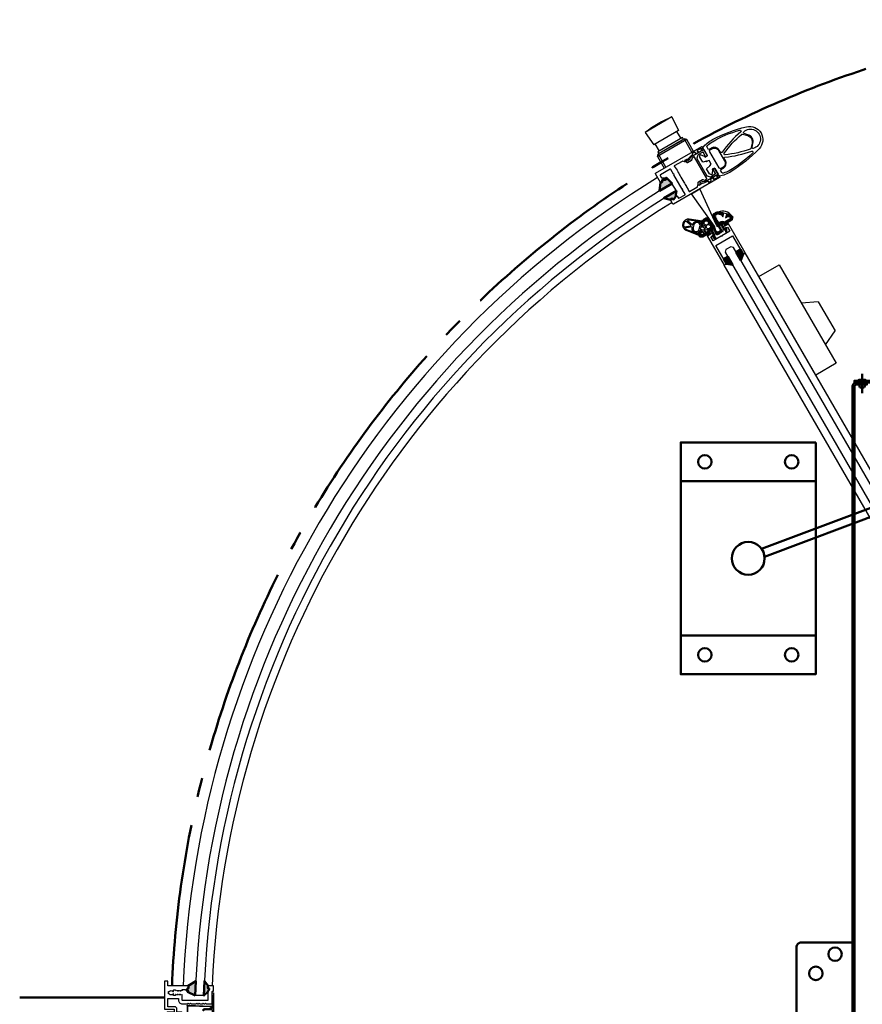
# Model space of a CAD drawing. Units: millimetres. Extents: x -13321 to 26827, y -9470 to 19377.
# Drawn here: x 4922 to 5795, y 4977 to 5997 of the extents above; entities that cross this region are included whole.
import ezdxf

# ---------------------------------------------------------------- set-up
doc = ezdxf.new("R2010")
doc.units = ezdxf.units.MM
doc.header["$LTSCALE"] = 20
doc.linetypes.add('AM_DIN_F_W050', pattern=[6.25, 4.75, -1.5])
doc.linetypes.add('AM_DIN_G_W050', pattern=[13.75, 9.75, -1.5, 1, -1.5])
for name, color, linetype, lineweight in [('1', 4, 'Continuous', 25), ('2', 7, 'Continuous', 50), ('3', 6, 'AM_DIN_F_W050', 25), ('7', 7, 'AM_DIN_G_W050', 50)]:
    doc.layers.add(name, color=color, linetype=linetype, lineweight=lineweight)

# ---------------------------------------------------------------- blocks, each defined once
blk = doc.blocks.new('SPANNVERBINDER')
at = {"layer": '1'}
blk.add_lwpolyline([(-11.1, -0.4), (-12, -4.5, 0.904069), (-8, -4.9, -0.356394), (-7.6, -4.5), (-6.4, -4.5, -0.388879), (-5.4, -5.4), (-5.1, -8.5, 0.388879), (-4.6, -9), (4.6, -9, 0.388879), (5.1, -8.5), (5.4, -5.4, -0.388879), (6.4, -4.5), (7.6, -4.5, -0.356394), (8, -4.9, 0.904069), (12, -4.5), (11.1, -0.4, 0.351524), (10.6, 0), (-10.6, 0, 0.351524)], format="xyb", close=True, dxfattribs=at)
at = {"layer": '3'}
for p, q in [((-5.5, 0), (-5.5, -1)), ((5.6, 0), (5.6, -1)), ((5.6, -1), (-5.5, -1)), ((-3, -3.6), (-3.3, -3.1)), ((-3, -3.1), (-3.3, -3.1)), ((-3, -4.1), (-3.3, -3.6)), ((-3, -3.6), (-3.3, -3.6)), ((-3, -4.6), (-3.3, -4.1)), ((-3, -4.1), (-3.3, -4.1)), ((-3, -5.1), (-3.3, -4.6)), ((-3, -4.6), (-3.3, -4.6)), ((-3, -5.6), (-3.3, -5.1)), ((-3, -5.1), (-3.3, -5.1)), ((-3, -6.1), (-3.3, -5.6)), ((-3, -5.6), (-3.3, -5.6)), ((-3, -6.1), (-3.3, -6.1)), ((-3, -6.6), (-3.3, -6.1)), ((-3, -3.1), (-3, -1)), ((3, -3.1), (-3, -3.1)), ((3, -3.6), (-3, -3.6)), ((3, -4.1), (-3, -4.1)), ((3, -4.6), (-3, -4.6)), ((3, -5.1), (-3, -5.1)), ((3, -5.6), (-3, -5.6)), ((3, -6.1), (-3, -6.1)), ((3, -6.6), (-3, -6.6)), ((-3, -7.6), (-3, -6.6)), ((3, -7.6), (-3, -7.6)), ((-3, -7.6), (-3, -9)), ((3, -3.1), (3, -1)), ((3, -3.1), (3.3, -3.1)), ((3, -3.6), (3.3, -3.1)), ((3, -3.6), (3.3, -3.6)), ((3, -4.1), (3.3, -3.6)), ((3, -4.6), (3.3, -4.1)), ((3, -4.1), (3.3, -4.1)), ((3, -4.6), (3.3, -4.6)), ((3, -5.1), (3.3, -4.6)), ((3, -5.1), (3.3, -5.1)), ((3, -5.6), (3.3, -5.1)), ((3, -5.6), (3.3, -5.6)), ((3, -6.1), (3.3, -5.6)), ((3, -6.6), (3.3, -6.1)), ((3, -6.1), (3.3, -6.1)), ((3, -7.6), (3, -6.6)), ((3, -7.6), (3, -9))]:
    blk.add_line(p, q, dxfattribs=at)
at = {"layer": '7'}
blk.add_line((0, 3.9), (0, -10.5), dxfattribs=at)
blk = doc.blocks.new('2002072001A')
at = {"layer": '1'}
for p, q in [((-21.5, 0), (-10, 0)), ((-10, 2.5), (-10, -0.8)), ((-9, 3.5), (9, 3.5)), ((10, 2.5), (10, -0.8)), ((-22, -0.5), (-21.1, -25.1)), ((21.2, -0.8), (-21.2, -0.8)), ((-20.3, -25), (-21.2, -0.8)), ((10, 0), (21.5, 0)), ((20.3, -25), (21.2, -0.8)), ((22, -0.5), (21.1, -25.1)), ((-20, -25.2), (-17.8, -22.9)), ((-19.4, -25.7), (-17.3, -23.4)), ((-17.8, -22.9), (-17.3, -23.4)), ((17.8, -22.9), (17.3, -23.4)), ((19.4, -25.7), (17.3, -23.4)), ((20, -25.2), (17.8, -22.9))]:
    blk.add_line(p, q, dxfattribs=at)
for centre, radius, start, end in [((-21.5, -0.5), 0.5, 90, 182), ((-9, 2.5), 1, 90, 180), ((9, 2.5), 1, 0, 90), ((21.5, -0.5), 0.5, 358, 90), ((-20.1, -25), 1, 182, 317), ((-20.1, -25), 0.2, 182, 317), ((20.1, -25), 1, 223, 358), ((20.1, -25), 0.2, 223, 358)]:
    blk.add_arc(centre, radius, start, end, dxfattribs=at)
at = {"layer": '3'}
blk.add_line((-10, 0), (10, 0), dxfattribs=at)
blk = doc.blocks.new('P-03 Mittelpfosten')
at = {"layer": '2'}
h = blk.add_hatch(color=256, dxfattribs=at)
edge = h.paths.add_edge_path()
edge.add_arc((4.7, 41.7), 0.3, 0, 90, ccw=False)
edge.add_line((5, 41.7), (5, 39.8))
edge.add_arc((4.7, 39.8), 0.3, -90, 0, ccw=False)
edge.add_line((4.7, 39.5), (3.8, 39.5))
edge.add_arc((3.8, 39.2), 0.3, 90, 180)
edge.add_line((3.5, 39.2), (3.5, 38.6))
edge.add_arc((3.8, 38.6), 0.3, 180, 210.9638)
edge.add_line((3.5, 38.4), (5, 36.1))
edge.add_arc((4.7, 35.9), 0.3, 0, 30.9638, ccw=False)
edge.add_line((5, 35.9), (9, 32))
edge.add_line((9, 32), (8.5, 47.1))
edge.add_line((8.5, 47.1), (4.7, 42))
h = blk.add_hatch(color=256, dxfattribs=at)
edge = h.paths.add_edge_path()
edge.add_line((18, 32), (25.3, 35.6))
edge.add_arc((25.3, 35.9), 0.3, 149.0362, 270, ccw=False)
edge.add_line((25, 36.1), (26.5, 38.4))
edge.add_arc((26.2, 38.6), 0.3, 329.0362, 360)
edge.add_line((26.5, 38.6), (26.5, 39.2))
edge.add_arc((26.2, 39.2), 0.3, 0, 90)
edge.add_line((26.2, 39.5), (25.3, 39.5))
edge.add_arc((25.3, 39.8), 0.3, 180, 270, ccw=False)
edge.add_line((25, 39.8), (25, 41.7))
edge.add_arc((25.3, 41.7), 0.3, 90, 180, ccw=False)
edge.add_line((25.3, 42), (17.5, 47.1))
edge.add_line((17.5, 47.1), (18, 32))
h = blk.add_hatch(color=256, dxfattribs=at)
edge = h.paths.add_edge_path()
edge.add_arc((4.7, -41.7), 0.3, 270, 360)
edge.add_line((5, -41.7), (5, -39.8))
edge.add_arc((4.7, -39.8), 0.3, 360, 450)
edge.add_line((4.7, -39.5), (3.8, -39.5))
edge.add_arc((3.8, -39.2), 0.3, 180, 270, ccw=False)
edge.add_line((3.5, -39.2), (3.5, -38.6))
edge.add_arc((3.8, -38.6), 0.3, 149.0362, 180, ccw=False)
edge.add_line((3.5, -38.4), (5, -36.1))
edge.add_arc((4.7, -35.9), 0.3, 329.0362, 360)
edge.add_line((5, -35.9), (9, -32))
edge.add_line((9, -32), (8.5, -47.1))
edge.add_line((8.5, -47.1), (4.7, -42))
h = blk.add_hatch(color=256, dxfattribs=at)
edge = h.paths.add_edge_path()
edge.add_line((18, -32), (25.3, -35.6))
edge.add_arc((25.3, -35.9), 0.3, 90, 210.9638)
edge.add_line((25, -36.1), (26.5, -38.4))
edge.add_arc((26.2, -38.6), 0.3, 0, 30.9638, ccw=False)
edge.add_line((26.5, -38.6), (26.5, -39.2))
edge.add_arc((26.2, -39.2), 0.3, 270, 360, ccw=False)
edge.add_line((26.2, -39.5), (25.3, -39.5))
edge.add_arc((25.3, -39.8), 0.3, 90, 180)
edge.add_line((25, -39.8), (25, -41.7))
edge.add_arc((25.3, -41.7), 0.3, 180, 270)
edge.add_line((25.3, -42), (17.5, -47.1))
edge.add_line((17.5, -47.1), (18, -32))
at = {"layer": '1'}
for points in [[(5, 41.7), (5, 39.8, -0.414214), (4.7, 39.5), (3.8, 39.5, 0.414214), (3.5, 39.2), (3.5, 38.6, 0.135933), (3.5, 38.4), (5, 36.1, -0.135933), (5, 35.9), (5, 35.9), (5, 27.3, 0.414214), (5.3, 27), (31.2, 27, 0.414214), (31.5, 27.3), (31.5, 32.5), (31.8, 33), (32, 33), (32.3, 32.5), (32.6, 33), (32.8, 33), (33.1, 32.5), (33.4, 33), (33.6, 33), (33.9, 32.5), (34.2, 33), (34.4, 33), (34.7, 32.5), (35, 33), (35.2, 33), (35.5, 32.5), (35.8, 33), (36, 33), (36.3, 32.5), (36.6, 33), (36.8, 33), (37.1, 32.5), (37.4, 33), (37.6, 33), (37.9, 32.5), (38.2, 33), (38.4, 33), (38.5, 32.9), (38.5, 32.3, 0.414214), (38.8, 32), (40.2, 32, 0.414214), (40.5, 32.3), (40.5, 33.8), (41, 33.8, 0.57735), (45, 33.8), (45.7, 33.8), (45.7, 36.2), (45, 36.2, 0.57735), (41, 36.2), (40.5, 36.2), (40.5, 37.7, 0.414214), (40.2, 38), (38.8, 38, 0.414214), (38.5, 37.7), (38.5, 37.2), (38.3, 37.5), (38, 37), (37.8, 37), (37.5, 37.5), (37.2, 37), (37, 37), (36.7, 37.5), (36.4, 37), (36.2, 37), (35.9, 37.5), (35.6, 37), (35.4, 37), (35.1, 37.5), (34.8, 37), (34.6, 37), (34.3, 37.5), (34, 37), (33.8, 37), (33.5, 37.5), (33.2, 37), (33, 37), (32.7, 37.5), (32.4, 37), (32.2, 37), (31.9, 37.5), (31.6, 37), (31.5, 37), (31.5, 38.2, 0.414214), (31.2, 38.5), (28.4, 38.5, 0.263447), (28.2, 38.4), (26.6, 35.8, -0.263447), (26.3, 35.6), (25.3, 35.6, -0.582971), (25, 36.1), (26.5, 38.4, 0.135933), (26.5, 38.6), (26.5, 39.2, 0.414214), (26.2, 39.5), (25.3, 39.5, -0.414214), (25, 39.8), (25, 41.7, -0.414214), (25.3, 42), (46.2, 42, 0.414214), (46.5, 42.3), (46.5, 46.7, -0.414214), (46.8, 47), (49.7, 47, -0.414214), (50, 46.7), (50, 18.3, -0.414214), (49.7, 18), (40.3, 18, 0.414214), (40, 17.7), (40, 15.3, 0.414214), (40.3, 15), (46.5, 15, -0.414214), (47.5, 14), (47.5, 11.9, -0.479811), (47.1, 11.6), (42.9, 12.5, 0.479811), (42.5, 12.2), (42.5, 12.2, -0.313599), (42.3, 11.9, 0.695608), (42.3, 8.1, -0.313599), (42.5, 7.8), (42.5, 7.3, -0.414214), (42.2, 7), (40.1, 7, -0.198912), (39.9, 7.1), (38, 9), (36, 9), (34.1, 7.1, -0.198912), (33.9, 7), (31.8, 7, -0.414214), (31.5, 7.3), (31.5, 7.8, -0.313599), (31.7, 8.1, 0.695608), (31.7, 11.9, -0.313599), (31.5, 12.2), (31.5, 14.5), (32, 14.5), (32, 15), (36.7, 15, 0.414214), (37, 15.3), (37, 18, -0.414214), (39.5, 20.5), (46.2, 20.5, 0.414214), (46.5, 20.8), (46.5, 28.7, 0.414214), (46.2, 29), (35.8, 29, 0.414214), (35.5, 28.7), (35.5, 27.5, -0.414214), (31.5, 23.5), (26.6, 23.5, -0.131652), (26.5, 23.5), (25.5, 24.1), (24.5, 23.5, -0.131652), (24.4, 23.5), (24.1, 23.5, -0.131652), (24, 23.5), (23, 24.1), (22, 23.5, -0.131652), (21.9, 23.5), (17.6, 23.5), (17.6, 23.5, -0.131652), (17.5, 23.5), (16.5, 24.1), (15.5, 23.5, -0.131652), (15.4, 23.5), (15.1, 23.5), (15.1, 23.5, -0.131652), (15, 23.5), (14, 24.1), (13, 23.5, -0.131652), (12.9, 23.5), (11.1, 23.5), (11.1, 23.5, -0.131652), (11, 23.5), (10, 24.1), (9, 23.5, -0.131652), (8.9, 23.5), (8.6, 23.5), (8.6, 23.5, -0.131652), (8.5, 23.5), (7.5, 24.1), (6.5, 23.5, -0.131652), (6.4, 23.5), (0.8, 23.5, -0.414214), (0.5, 23.8), (0.5, 36.2, 0.414214), (0.2, 36.5), (-0.7, 36.5, -0.414214), (-1, 36.8), (-1, 41.7, -0.414214), (-0.7, 42), (4.7, 42, -0.414214), (5, 41.7)], [(0.2, -17), (0.2, 17, -0.414214), (0.5, 17.3), (8.4, 17.3, -0.198912), (8.6, 17.2), (9.4, 16.4, 0.414232), (9.9, 16.4), (10.3, 16.8, 0.414214), (10.3, 17.2), (9.2, 18.3, 0.414214), (8.8, 18.3), (8.8, 18.2), (8.5, 18.5), (8.2, 18.2), (8, 18.5), (7.8, 18.2), (7.5, 18.5), (7.2, 18.2), (7, 18.5), (6.8, 18.2), (6.5, 18.5), (6.2, 18.2), (6, 18.5), (5.8, 18.2), (5.5, 18.5), (5.2, 18.2), (5, 18.5), (4.8, 18.2), (4.5, 18.5), (4.2, 18.2), (4, 18.5), (3.8, 18.2), (3.5, 18.5), (3.2, 18.2), (3, 18.5), (2.8, 18.2), (2.5, 18.5), (2.2, 18.2), (2, 18.5), (1.8, 18.2), (1.5, 18.5), (0.5, 18.5, -0.414214), (0.2, 18.8), (0.2, 32.7, -0.414214), (0.5, 33), (0.5, 33), (0.5, 35), (-0.5, 35, 0.414214), (-1, 34.5), (-1, -34.5), (-1, -34.5, 0.414214), (-0.5, -35), (0.5, -35), (0.5, -33), (0.5, -33, -0.414214), (0.2, -32.7), (0.2, -18.8, -0.414214), (0.5, -18.5), (1.5, -18.5), (1.8, -18.2), (2, -18.5), (2.2, -18.2), (2.5, -18.5), (2.8, -18.2), (3, -18.5), (3.2, -18.2), (3.5, -18.5), (3.8, -18.2), (4, -18.5), (4.2, -18.2), (4.5, -18.5), (4.8, -18.2), (5, -18.5), (5.2, -18.2), (5.5, -18.5), (5.8, -18.2), (6, -18.5), (6.2, -18.2), (6.5, -18.5), (6.8, -18.2), (7, -18.5), (7.2, -18.2), (7.5, -18.5), (7.8, -18.2), (8, -18.5), (8.2, -18.2), (8.5, -18.5), (8.8, -18.2), (8.8, -18.3, 0.414214), (9.2, -18.3), (10.3, -17.2, 0.414214), (10.3, -16.8), (9.9, -16.4, 0.414232), (9.4, -16.4), (8.6, -17.2, -0.198912), (8.4, -17.3), (0.5, -17.3, -0.414214), (0.2, -17)], [(5, -41.7), (5, -39.8, 0.414214), (4.7, -39.5), (3.8, -39.5, -0.414214), (3.5, -39.2), (3.5, -38.6, -0.135933), (3.5, -38.4), (5, -36.1, 0.135933), (5, -35.9), (5, -35.9), (5, -27.3, -0.414214), (5.3, -27), (31.2, -27, -0.414214), (31.5, -27.3), (31.5, -32.5), (31.8, -33), (32, -33), (32.3, -32.5), (32.6, -33), (32.8, -33), (33.1, -32.5), (33.4, -33), (33.6, -33), (33.9, -32.5), (34.2, -33), (34.4, -33), (34.7, -32.5), (35, -33), (35.2, -33), (35.5, -32.5), (35.8, -33), (36, -33), (36.3, -32.5), (36.6, -33), (36.8, -33), (37.1, -32.5), (37.4, -33), (37.6, -33), (37.9, -32.5), (38.2, -33), (38.4, -33), (38.5, -32.9), (38.5, -32.3, -0.414214), (38.8, -32), (40.2, -32, -0.414214), (40.5, -32.3), (40.5, -33.8), (41, -33.8, -0.57735), (45, -33.8), (45.7, -33.8), (45.7, -36.2), (45, -36.2, -0.57735), (41, -36.2), (40.5, -36.2), (40.5, -37.7, -0.414214), (40.2, -38), (38.8, -38, -0.414214), (38.5, -37.7), (38.5, -37.2), (38.3, -37.5), (38, -37), (37.8, -37), (37.5, -37.5), (37.2, -37), (37, -37), (36.7, -37.5), (36.4, -37), (36.2, -37), (35.9, -37.5), (35.6, -37), (35.4, -37), (35.1, -37.5), (34.8, -37), (34.6, -37), (34.3, -37.5), (34, -37), (33.8, -37), (33.5, -37.5), (33.2, -37), (33, -37), (32.7, -37.5), (32.4, -37), (32.2, -37), (31.9, -37.5), (31.6, -37), (31.5, -37), (31.5, -38.2, -0.414214), (31.2, -38.5), (28.4, -38.5, -0.263447), (28.2, -38.4), (26.6, -35.8, 0.263447), (26.3, -35.6), (25.3, -35.6, 0.582971), (25, -36.1), (26.5, -38.4, -0.135933), (26.5, -38.6), (26.5, -39.2, -0.414214), (26.2, -39.5), (25.3, -39.5, 0.414214), (25, -39.8), (25, -41.7, 0.414214), (25.3, -42), (46.2, -42, -0.414214), (46.5, -42.3), (46.5, -46.7, 0.414214), (46.8, -47), (49.7, -47, 0.414214), (50, -46.7), (50, -18.3, 0.414214), (49.7, -18), (40.3, -18, -0.414214), (40, -17.7), (40, -15.3, -0.414214), (40.3, -15), (46.5, -15, 0.414214), (47.5, -14), (47.5, -11.9, 0.479811), (47.1, -11.6), (42.9, -12.5, -0.479811), (42.5, -12.2), (42.5, -12.2, 0.313599), (42.3, -11.9, -0.695608), (42.3, -8.1, 0.313599), (42.5, -7.8), (42.5, -7.3, 0.414214), (42.2, -7), (40.1, -7, 0.198912), (39.9, -7.1), (38, -9), (36, -9), (34.1, -7.1, 0.198912), (33.9, -7), (31.8, -7, 0.414214), (31.5, -7.3), (31.5, -7.8, 0.313599), (31.7, -8.1, -0.695608), (31.7, -11.9, 0.313599), (31.5, -12.2), (31.5, -14.5), (32, -14.5), (32, -15), (36.7, -15, -0.414214), (37, -15.3), (37, -18, 0.414214), (39.5, -20.5), (46.2, -20.5, -0.414214), (46.5, -20.8), (46.5, -28.7, -0.414214), (46.2, -29), (35.8, -29, -0.414214), (35.5, -28.7), (35.5, -27.5, 0.414214), (31.5, -23.5), (26.6, -23.5, 0.131652), (26.5, -23.5), (25.5, -24.1), (24.5, -23.5, 0.131652), (24.4, -23.5), (24.1, -23.5, 0.131652), (24, -23.5), (23, -24.1), (22, -23.5, 0.131652), (21.9, -23.5), (17.6, -23.5), (17.6, -23.5, 0.131652), (17.5, -23.5), (16.5, -24.1), (15.5, -23.5, 0.131652), (15.4, -23.5), (15.1, -23.5), (15.1, -23.5, 0.131652), (15, -23.5), (14, -24.1), (13, -23.5, 0.131652), (12.9, -23.5), (11.1, -23.5), (11.1, -23.5, 0.131652), (11, -23.5), (10, -24.1), (9, -23.5, 0.131652), (8.9, -23.5), (8.6, -23.5), (8.6, -23.5, 0.131652), (8.5, -23.5), (7.5, -24.1), (6.5, -23.5, 0.131652), (6.4, -23.5), (0.8, -23.5, 0.414214), (0.5, -23.8), (0.5, -36.2, -0.414214), (0.2, -36.5), (-0.7, -36.5, 0.414214), (-1, -36.8), (-1, -41.7, 0.414214), (-0.7, -42), (4.7, -42, 0.414214), (5, -41.7)]]:
    blk.add_lwpolyline(points, format="xyb", close=True, dxfattribs=at)
at = {"layer": '2'}
for points in [[(4.7, 42, -0.414214), (5, 41.7), (5, 39.8, -0.414214), (4.7, 39.5), (3.8, 39.5, 0.414214), (3.5, 39.2), (3.5, 38.6, 0.135933), (3.5, 38.4), (5, 36.1, -0.135933), (5, 35.9), (9, 32), (8.5, 47.1)], [(18, 32), (25.3, 35.6, -0.582971), (25, 36.1), (26.5, 38.4, 0.135933), (26.5, 38.6), (26.5, 39.2, 0.414214), (26.2, 39.5), (25.3, 39.5, -0.414214), (25, 39.8), (25, 41.7, -0.414214), (25.3, 42), (17.5, 47.1)], [(4.7, -42, 0.414214), (5, -41.7), (5, -39.8, 0.414214), (4.7, -39.5), (3.8, -39.5, -0.414214), (3.5, -39.2), (3.5, -38.6, -0.135933), (3.5, -38.4), (5, -36.1, 0.135933), (5, -35.9), (9, -32), (8.5, -47.1)], [(18, -32), (25.3, -35.6, 0.582971), (25, -36.1), (26.5, -38.4, -0.135933), (26.5, -38.6), (26.5, -39.2, -0.414214), (26.2, -39.5), (25.3, -39.5, 0.414214), (25, -39.8), (25, -41.7, 0.414214), (25.3, -42), (17.5, -47.1)]]:
    blk.add_lwpolyline(points, format="xyb", close=True, dxfattribs=at)
at = {"layer": '1', "rotation": 270}
blk.add_blockref('2002072001A', (26.5, 0), dxfattribs=at)
at = {"layer": '2', "rotation": 90}
blk.add_blockref('SPANNVERBINDER', (26.5, 0), dxfattribs=at)
at = {"layer": '2', "xscale": -1, "rotation": 270}
blk.add_blockref('SPANNVERBINDER', (47.5, 0), dxfattribs=at)
blk = doc.blocks.new('P-03 Eckpfosten 60')
at = {"layer": '2'}
h = blk.add_hatch(color=256, dxfattribs=at)
edge = h.paths.add_edge_path()
edge.add_line((4.2, -23.5), (4.2, -24.2))
edge.add_arc((4.5, -24.2), 0.3, 180, 270)
edge.add_line((4.5, -24.5), (5.4, -24.5))
edge.add_arc((5.4, -24.8), 0.3, 0, 90, ccw=False)
edge.add_line((5.7, -24.8), (5.7, -26.7))
edge.add_arc((5.4, -26.7), 0.3, 270, 360, ccw=False)
edge.add_line((5.4, -27), (10.3, -32.2))
edge.add_line((10.3, -32.2), (10.3, -17))
edge.add_line((10.3, -17), (5.7, -21))
edge.add_line((5.7, -21), (4.2, -23.5))
h = blk.add_hatch(color=256, dxfattribs=at)
edge = h.paths.add_edge_path()
edge.add_arc((26.3, -26.7), 0.3, 180, 270, ccw=False)
edge.add_line((26, -26.7), (26, -24.8))
edge.add_arc((26.3, -24.8), 0.3, 90, 180, ccw=False)
edge.add_line((26.3, -24.5), (27.2, -24.5))
edge.add_arc((27.2, -24.2), 0.3, 270, 360)
edge.add_line((27.5, -24.2), (27.5, -23.5))
edge.add_line((27.5, -23.5), (26, -21))
edge.add_line((26, -21), (26, -19.3))
edge.add_arc((26.3, -19.3), 0.3, 90, 180, ccw=False)
edge.add_line((26.3, -19), (19.3, -17))
edge.add_line((19.3, -17), (19.3, -32.2))
edge.add_line((19.3, -32.2), (26.3, -27))
at = {"layer": '1'}
for points in [[(1.6, 29), (11, 29), (11.2, 29), (11.2, 26.3), (11.2, 26.3), (11.2, 26.3), (10.3, 26.2, 0.130021), (9.9, 26), (6.4, 23.2, 0.087465), (8.6, 21.5), (14.5, 21.5), (15.7, 25.9), (16.2, 28), (20.8, 28), (21.3, 25.8), (20.9, 25.5, 0.708764), (21, 25.2), (21.5, 25.2), (21.5, 25.2), (21.5, 25.2), (22.5, 21.5), (28.4, 21.5, 0.087465), (30.6, 23.2), (27.1, 26, 0.130021), (26.7, 26.2), (25.8, 26.3), (25.8, 26.3), (25.8, 26.3), (25.8, 29), (26, 29), (35.4, 29), (35.4, 29, 0.115015), (37.6, 42, 0.061921), (31.7, 79, 0.752379), (5.3, 79, 0.061921), (-0.6, 42, 0.115015)], [(10.3, 73.4), (13.3, 76.3, -0.406261), (23.7, 76.3), (26.7, 73.4, 0.578566), (28.4, 73.9, 1.280196), (8.6, 73.9, 0.578566)], [(1.9, 34.4, 0.361291), (3.3, 33.2), (5.5, 33.2, 0.413937), (6.5, 34.2), (6.5, 37, -0.401397), (12.2, 42.6), (14.6, 42.6, 0.545396), (15.5, 44, -0.061686), (7, 71.2, 0.797568), (5, 71.3, 0.071843), (1.2, 40.8, 0.039797)], [(19.4, 45.3, 0.058781), (27.4, 70.7, 0.252042), (27.1, 71.6), (23, 75.6, 0.406261), (14, 75.6), (9.9, 71.6, 0.252042), (9.6, 70.7, 0.058781), (17.6, 45.3, 0.646171)], [(30, 71.2, -0.061686), (21.5, 44, 0.545396), (22.4, 42.6), (24.8, 42.6, -0.401397), (30.6, 37), (30.6, 34.2, 0.413937), (31.5, 33.2), (33.7, 33.2, 0.361291), (35.1, 34.4, 0.039797), (35.8, 40.8, 0.071843), (32, 71.3, 0.797568)], [(29.8, 34.7), (29.8, 36.8, 0.414214), (24.8, 41.8), (12.3, 41.8, 0.414214), (7.3, 36.8), (7.3, 34.7, 0.414214), (8.8, 33.2), (28.3, 33.2, 0.414214)], [(9, -5.7), (8.5, -6.2), (8, -5.7, 0.023408), (3.3, -5.9, -0.444883), (3, -5.6), (3, 3.3, -0.198912), (3.3, 4), (4.6, 5.2, 0.414214), (4.6, 5.9), (3.8, 6.6, -0.407089), (3.8, 7.3, 0.4), (3.8, 8.2, -0.439597), (3.9, 8.9, 0.297723), (4, 9.2), (3, 12.9), (3, 15.9, 0.414214), (2.7, 16.2), (1.7, 16.2, -0.414214), (1.4, 16.5), (1.4, 19.4, -0.414214), (1.7, 19.7), (3.2, 19.7, 0.414214), (3.5, 20), (3.5, 22.3), (3.1, 23, 0.767327), (2.5, 22.9), (2.5, 22.6, -0.414214), (2.2, 22.3), (1.6, 22.3, -0.414214), (1.3, 22.6), (1.3, 27.2, -0.414214), (1.6, 27.5), (2.2, 27.5, -0.414214), (2.5, 27.2), (2.5, 26.9, 0.767327), (3.1, 26.7), (3.5, 27.5), (3.5, 28.7, 0.414214), (3.2, 29), (0.3, 29, 0.414214), (0, 28.7), (0, -26.7, 0.414214), (0.3, -27), (5.4, -27, 0.414214), (5.7, -26.7), (5.7, -24.8, 0.414214), (5.4, -24.5), (4.5, -24.5, -0.414214), (4.2, -24.2), (4.2, -23.5), (5.7, -21), (5.7, -19.3, 0.414214), (5.4, -19), (2.8, -19, -0.414214), (2.5, -18.7), (2.5, -11.3, -0.414214), (2.8, -11), (8, -11), (8.5, -10.5), (9, -11), (26, -11), (26.5, -10.5), (27, -11), (32.7, -11, -0.414214), (33, -11.3), (33, -23.2, -0.414214), (32.7, -23.5), (29.8, -23.5), (28, -20.4), (28, -19.3, 0.414214), (27.7, -19), (26.3, -19, 0.414214), (26, -19.3), (26, -21), (27.5, -23.5), (27.5, -24.2, -0.414214), (27.2, -24.5), (26.3, -24.5, 0.414214), (26, -24.8), (26, -26.7, 0.414214), (26.3, -27), (36.7, -27, 0.414214), (37, -26.7), (37, 28.7, 0.414214), (36.7, 29), (33.8, 29, 0.414214), (33.5, 28.7), (33.5, 27.5), (33.9, 26.7, 0.767327), (34.5, 26.9), (34.5, 27.2, -0.414214), (34.8, 27.5), (35.4, 27.5, -0.414214), (35.7, 27.2), (35.7, 22.6, -0.414214), (35.4, 22.3), (34.8, 22.3, -0.414214), (34.5, 22.6), (34.5, 22.9, 0.767327), (33.9, 23), (33.5, 22.3), (33.5, 20, 0.414214), (33.8, 19.7), (35.3, 19.7, -0.414214), (35.6, 19.4), (35.6, 16.5, -0.414214), (35.3, 16.2), (34.3, 16.2, 0.414214), (34, 15.9), (34, 12.9), (33, 9.2, 0.297723), (33.1, 8.9, -0.439597), (33.2, 8.2, 0.4), (33.2, 7.3, -0.407089), (33.2, 6.6), (32.4, 5.9, 0.414214), (32.4, 5.2), (33.7, 4, -0.198912), (34, 3.3), (34, -5.9, -0.456937), (33.7, -6.2, 0.033433), (27, -5.7), (26.5, -6.2), (26, -5.7, 0.027117), (20.6, -6), (14.4, -6, 0.027117)], [(33.1, 29), (26.3, 29, 0.414214), (26, 28.7), (26, 27.3, 0.414214), (26.3, 27), (31.2, 27, -0.414214), (31.5, 26.7), (31.5, 20.9, -0.198912), (31.4, 20.7), (29, 18.3, -0.198912), (28.8, 18.2), (8.2, 18.2, -0.198912), (8, 18.3), (5.6, 20.7, -0.198912), (5.5, 20.9), (5.5, 26.7, -0.414214), (5.8, 27), (10.7, 27, 0.414214), (11, 27.3), (11, 28.7, 0.414214), (10.7, 29), (3.9, 29, 0.414214), (3.6, 28.7), (3.6, 13.4, 0.198912), (3.7, 13.2), (5.2, 11.7, -0.198912), (5.3, 11.5), (5.3, 8.2, -0.267949), (5.1, 8), (3.6, 7.1, 0.493145), (3.5, 6.9), (4.5, 6, 0.339454), (4.8, 5.9), (6.8, 7.1, 0.267949), (7, 7.4), (7, 12.2, 0.198912), (6.9, 12.4), (5.4, 13.9, -0.198912), (5.4, 14.1), (5.4, 16.4, -0.414214), (5.7, 16.7), (31.4, 16.7, -0.414214), (31.7, 16.4), (31.7, 14.1, -0.198912), (31.6, 13.9), (30.1, 12.4, 0.198912), (30, 12.2), (30, 7.4, 0.267949), (30.2, 7.1), (32.2, 5.9, 0.339454), (32.5, 6), (33.5, 6.9, 0.493145), (33.5, 7.1), (31.9, 8, -0.267949), (31.8, 8.2), (31.8, 11.5, -0.198912), (31.8, 11.7), (33.3, 13.2, 0.198912), (33.4, 13.4), (33.4, 28.7, 0.414214)]]:
    blk.add_lwpolyline(points, format="xyb", close=True, dxfattribs=at)
at = {"layer": '2'}
for points in [[(4.2, -23.5), (4.2, -24.2, 0.414214), (4.5, -24.5), (5.4, -24.5, -0.414214), (5.7, -24.8), (5.7, -26.7, -0.414214), (5.4, -27), (10.3, -32.2), (10.3, -17), (5.7, -21)], [(26.3, -27, -0.414214), (26, -26.7), (26, -24.8, -0.414214), (26.3, -24.5), (27.2, -24.5, 0.414214), (27.5, -24.2), (27.5, -23.5), (26, -21), (26, -19.3, -0.414214), (26.3, -19), (19.3, -17), (19.3, -32.2)]]:
    blk.add_lwpolyline(points, format="xyb", close=True, dxfattribs=at)
blk = doc.blocks.new('EAO NOT-AUS DS')
at = {"layer": '1'}
for p, q in [((-42, 17.3), (-42, -14.7)), ((-42, 17.3), (-26.5, 16)), ((-26.5, 16), (-26.5, -13.5)), ((-18, 14.3), (-26.5, 14.3)), ((-14, 18.8), (-16, 16.8)), ((-16, 16.8), (-16, -14.2)), ((-16, 16.8), (0.1, 16.8)), ((0.1, 18.8), (-14, 18.8)), ((-14, 18.8), (-14, -16.2)), ((-42, -14.7), (-26.5, -13.5)), ((-18, -11.7), (-26.5, -11.7)), ((-14, -16.2), (-16, -14.2)), ((-16, -14.2), (0.1, -14.2)), ((-14, -16.2), (0, -16.2))]:
    blk.add_line(p, q, dxfattribs=at)
blk.add_lwpolyline([(-18, 16), (-18, -13.5), (-16, -13.5), (-16, 16)], close=True, dxfattribs=at)
blk.add_arc((85.5, 1.3), 128.5, 172.8473, 187.1527, dxfattribs=at)
blk = doc.blocks.new('K8 Gehäuseblech UF')
at = {"layer": '2'}
for p, q in [((-327, 676), (-327, 656)), ((327, 676), (327, 656)), ((-331, 669), (-331, 669.1)), ((-331, 669), (-329, 669)), ((-330.1, 670), (-323.9, 670)), ((-329.9, 665), (-329, 665)), ((-329, 665), (-329, 669)), ((-329, 669), (-324.9, 669)), ((-329, 665), (-324.9, 665)), ((-324.9, 669), (-324.9, 665)), ((-324.9, 669), (-323, 669)), ((-324.9, 665), (-324.1, 665)), ((-323, 669), (-323, 669.1)), ((323, 669), (323, 669.1)), ((324.9, 669), (323, 669)), ((330.1, 670), (323.9, 670)), ((324.9, 665), (324.1, 665)), ((324.9, 669), (324.9, 665)), ((329, 669), (324.9, 669)), ((329, 665), (324.9, 665)), ((329, 665), (329, 669)), ((331, 669), (329, 669)), ((329.9, 665), (329, 665)), ((331, 669), (331, 669.1)), ((-329.2, 662), (-324.8, 662)), ((329.2, 662), (324.8, 662)), ((-335, 639), (-337, 639)), ((335, 639), (337, 639)), ((-337, 422.5), (-335, 422.5)), ((337, 422.5), (335, 422.5)), ((-327, -274), (-327, -254)), ((327, -274), (327, -254)), ((-329.9, -263), (-329, -263)), ((-329.2, -260), (-324.8, -260)), ((-329, -263), (-329, -267)), ((-329, -263), (-324.9, -263)), ((-324.9, -267), (-324.9, -263)), ((-324.9, -263), (-324.1, -263)), ((324.9, -263), (324.1, -263)), ((329.2, -260), (324.8, -260)), ((324.9, -267), (324.9, -263)), ((329, -263), (324.9, -263)), ((329, -263), (329, -267)), ((329.9, -263), (329, -263)), ((-331, -267), (-331, -267.1)), ((-331, -267), (-329, -267)), ((-330.1, -268), (-323.9, -268)), ((-329, -267), (-324.9, -267)), ((-324.9, -267), (-323, -267)), ((-323, -267), (-323, -267.1)), ((324.9, -267), (323, -267)), ((323, -267), (323, -267.1)), ((330.1, -268), (323.9, -268)), ((329, -267), (324.9, -267)), ((331, -267), (329, -267)), ((331, -267), (331, -267.1))]:
    blk.add_line(p, q, dxfattribs=at)
for points in [[(-322, -265), (-322, -263), (-333, -263, -0.414214), (-335, -261), (-335, 663, -0.414214), (-333, 665), (-322, 665), (-322, 667), (-333, 667, 0.414214), (-337, 663), (-337, -261, 0.414214), (-333, -265)], [(322, -265), (322, -263), (333, -263, 0.414214), (335, -261), (335, 663, 0.414214), (333, 665), (322, 665), (322, 667), (333, 667, -0.414214), (337, 663), (337, -261, -0.414214), (333, -265)]]:
    blk.add_lwpolyline(points, format="xyb", close=True, dxfattribs=at)
for points in [[(335, 667), (335, 669), (-335, 669), (-335, 667)], [(335, -267), (335, -265), (-335, -265), (-335, -267)]]:
    blk.add_lwpolyline(points, close=True, dxfattribs=at)
for points in [[(-337, -87), (-390, -87, -0.414214), (-395, -82), (-395, 82, -0.414214), (-390, 87), (-337, 87)], [(337, -87), (390, -87, 0.414214), (395, -82), (395, 82, 0.414214), (390, 87), (337, 87)]]:
    blk.add_lwpolyline(points, format="xyb", dxfattribs=at)
for centre in [(-355, 75), (-355, 75), (355, 75), (-375, 55), (-375, 55), (375, 55), (-355, -55), (-355, -55), (355, -55), (-375, -75), (-375, -75), (375, -75)]:
    blk.add_circle(centre, 7, dxfattribs=at)
for centre, radius, start, end in [((-330.1, 669.1), 0.9, 90, 180), ((-321.9, 665.2), 8, 181.6868, 203.8557), ((-332.1, 665.2), 8, 336.1443, 358.3132), ((-323.9, 669.1), 0.9, 0, 90), ((323.9, 669.1), 0.9, 90, 180), ((332.1, 665.2), 8, 181.6868, 203.8557), ((321.9, 665.2), 8, 336.1443, 358.3132), ((330.1, 669.1), 0.9, 0, 90), ((-321.9, -263.2), 8, 156.1443, 178.3132), ((-332.1, -263.2), 8, 1.6868, 23.8557), ((332.1, -263.2), 8, 156.1443, 178.3132), ((321.9, -263.2), 8, 1.6868, 23.8557), ((-330.1, -267.1), 0.9, 180, 270), ((-323.9, -267.1), 0.9, 270, 0), ((323.9, -267.1), 0.9, 180, 270), ((330.1, -267.1), 0.9, 270, 0)]:
    blk.add_arc(centre, radius, start, end, dxfattribs=at)
blk = doc.blocks.new('UF_DS')
at = {"layer": '2'}
for p, q in [((-515, 565), (-375, 565)), ((-431.235, 494.976), (-232.929, 569.449)), ((-428.071, 486.551), (-229.765, 561.024)), ((-515, 405), (-375, 405))]:
    blk.add_line(p, q, dxfattribs=at)
blk.add_lwpolyline([(-375, 605), (-375, 365), (-515, 365), (-515, 605), (-375, 605), (-375, 605)], dxfattribs=at)
for centre, radius in [((-490, 585), 7), ((-400, 585), 7), ((-445, 485), 17), ((-490, 385), 7), ((-400, 385), 7)]:
    blk.add_circle(centre, radius, dxfattribs=at)
at = {"layer": '1'}
blk.add_blockref('K8 Gehäuseblech UF', (0, 0), dxfattribs=at)
blk = doc.blocks.new('T25H-S-FL99 Ø2000 180', base_point=(6622.2, 4953.5))
at = {"layer": '1'}
for p, q in [((6629.2, 4956.5), (6631.2, 4958.5)), ((6629.5, 4966.1), (7540.2, 4966.1)), ((6631.2, 4958.5), (7551.2, 4958.5)), ((7551.2, 4958.5), (7553.2, 4956.5)), ((6629.2, 4950.5), (6629.2, 4956.5)), ((6631.2, 4948.5), (6629.2, 4950.5)), ((7551.2, 4948.5), (6631.2, 4948.5)), ((7553.2, 4950.5), (7551.2, 4948.5)), ((7553.2, 4956.5), (7553.2, 4950.5)), ((6629.5, 4940.9), (7540.2, 4940.9))]:
    blk.add_line(p, q, dxfattribs=at)
blk = doc.blocks.new('T25')
at = {"layer": '2'}
for points in [[(-39, 5), (-35, 10.05), (-29.5, 10.05), (-29.5, 5)], [(-29.5, -10.05), (-29.5, -5), (-39, -5), (-35, -10.05)]]:
    blk.add_hatch(color=256, dxfattribs=at).paths.add_polyline_path(points)
at = {"layer": '1'}
for p, q in [((-29.5, 5), (-29.5, 10.05)), ((-29.5, -10.05), (-29.5, -5))]:
    blk.add_line(p, q, dxfattribs=at)
blk.add_lwpolyline([(0, 6.5), (-2.5, 6.5), (-2.5, 10), (-7.5, 10), (-7.5, 0.5), (-8, 0), (-7.5, -0.5), (-7.5, -10), (-2.5, -10), (-2.5, -6.5), (0, -6.5), (0, -12.6), (-35, -12.6), (-35, -10.05), (-13, -10.05), (-13, 10.05), (-35, 10.05), (-35, 12.6), (0, 12.6)], close=True, dxfattribs=at)
at = {"layer": '2'}
for points in [[(-39, 5), (-35, 10.05), (-29.5, 10.05), (-29.5, 5)], [(-29.5, -10.05), (-29.5, -5), (-39, -5), (-35, -10.05)]]:
    blk.add_lwpolyline(points, close=True, dxfattribs=at)
blk = doc.blocks.new('19111615 DS')
at = {"layer": '1'}
for points in [[(3.2, 2.8, -0.055482), (3.2, 3.2), (2.6, 4.7, 0.295133), (2.4, 4.8), (2, 4.8, 0.113097), (2, 4.8, -0.229126), (-2, 4.8, 0.113097), (-2, 4.8), (-2.4, 4.8, 0.295133), (-2.6, 4.7), (-3.3, 3.1, 0.544243), (-3.1, 2.8), (-2.7, 2.8, -0.414214), (-2.5, 2.6), (-2.5, 0, -0.414214), (-2.7, -0.2), (-7.1, -0.2, 1), (-7.5, -0.2), (-5.9, -13.9, 0.381776), (0, -19.2, 0.381776), (6, -13.9), (7.5, -0.2, 1), (7.1, -0.2), (2.7, -0.2, -0.414214), (2.5, 0), (2.5, 2.6, -0.414214), (2.7, 2.8), (3.1, 2.8, 0.175765)], [(-1.1, -0.2), (1, -0.2, 0.414214), (1.2, 0), (1.2, 3.6, 0.414214), (1, 3.8), (-1.1, 3.8, 0.414214), (-1.3, 3.6), (-1.3, 0, 0.414214)], [(-1.4, -8.7), (-1.5, -8.7, -0.648232), (-4.6, -1.6, 0.648232), (-4.8, -1.2), (-6.1, -1.2, 0.447412), (-6.3, -1.5), (-4.9, -13.8, 0.080825), (-4.5, -15.3, 0.637609), (-4.1, -15.3), (-1.1, -9.1, 0.548683)], [(1.5, -1.2), (-1.5, -1.2, 1), (-1.5, -7.7), (1.5, -7.7, 1)], [(4.8, -15.7), (6.4, -1.5, 0.447412), (6.1, -1.2), (4.9, -1.2, 0.648232), (4.7, -1.6, -0.648232), (1.5, -8.7), (1.4, -8.7, 0.548683), (1.2, -9.1), (4.3, -15.7, 0.75747)], [(-0.2, -10.6), (-3.1, -16.8, 0.349804), (-3, -17.1, 0.343266), (3.1, -17.1, 0.349804), (3.2, -16.8), (0.3, -10.6, 0.636932)]]:
    blk.add_lwpolyline(points, format="xyb", close=True, dxfattribs=at)
for centre, radius in [((-6.7, 4.2), 2.25), ((-3.5, 7.4), 2.25), ((1.3, 6.5), 1.5), ((4.9, 2.9), 1.5)]:
    blk.add_circle(centre, radius, dxfattribs=at)
blk = doc.blocks.new('19111520 DS')
at = {"layer": '1'}
blk.add_lwpolyline([(-7.2, 0, -0.010407), (-7.3, 0, 0.411076), (-7.3, 0, 0.36681), (7.2, 0, 0.587404), (7.2, 0), (7.2, 0, -0.049635), (2.7, -1, -0.449049), (2.5, -0.8), (2.5, 1.3), (2.7, 1.4), (2.7, 1.5), (2.8, 1.5), (3.1, 1.7), (1.5, 3.4), (1.5, -0.7, -0.414529), (1.3, -0.9), (-1.3, -0.9, -0.413898), (-1.5, -0.7), (-1.5, 3.4), (-3.1, 1.7), (-2.8, 1.5), (-2.7, 1.5), (-2.7, 1.4), (-2.5, 1.3), (-2.5, -0.8, -0.449687), (-2.7, -1, -0.050397)], format="xyb", close=True, dxfattribs=at)
blk = doc.blocks.new('19111519 DS')
at = {"layer": '2'}
h = blk.add_hatch(dxfattribs=at)
h.set_pattern_fill('NET', color=256, scale=0.5, angle=225, style=0)
edge = h.paths.add_edge_path()
edge.add_line((0, -8.4), (0, -12.4))
edge.add_line((0, -12.4), (1.5, -12.4))
edge.add_line((1.5, -12.4), (1.5, -16.9))
edge.add_arc((3.5, -16.9), 2, 180, 209.7205)
edge.add_line((1.8, -17.9), (2.4, -19))
edge.add_arc((4.1, -18), 2, 209.7205, 304.1692)
edge.add_arc((5.3, -19.7), 0.02, 116.5117, 185.1621, ccw=False)
edge.add_arc((-5, 1), 23, 296.5117, 296.67)
edge.add_arc((4.1, -18), 2, 306.5541, 315)
edge.add_line((5.5, -19.4), (7.9, -17.1))
edge.add_arc((7.1, -16.4), 1, 315, 405)
edge.add_line((7.9, -15.7), (7.5, -15.4))
edge.add_line((7.5, -15.4), (7.4, -15.4))
edge.add_line((7.4, -15.4), (5.3, -17.5))
edge.add_arc((4.6, -16.8), 1, 209.7205, 315, ccw=False)
edge.add_line((3.7, -17.3), (3.6, -17.2))
edge.add_arc((4.5, -16.7), 1, 180, 209.7205, ccw=False)
edge.add_line((3.5, -16.7), (3.5, -10.3))
edge.add_arc((4.5, -10.3), 1, 123.9131, 180, ccw=False)
edge.add_line((3.9, -9.5), (4.4, -9.2))
edge.add_arc((3, -7.1), 2.5, 303.9131, 360)
edge.add_line((5.5, -7.1), (5.5, -6.6))
edge.add_arc((8, -6.6), 2.5, 85, 180, ccw=False)
edge.add_line((8.2, -4.1), (13.6, -4.6))
edge.add_arc((13.5, -5.6), 1, 0, 85, ccw=False)
edge.add_line((14.5, -5.6), (14.5, -7.9))
edge.add_arc((13.5, -7.9), 1, 315, 360, ccw=False)
edge.add_line((14.2, -8.6), (11.4, -11.5))
edge.add_line((11.4, -11.5), (11.3, -11.6))
edge.add_line((11.3, -11.6), (11.6, -11.9))
edge.add_arc((12.3, -11.2), 1, 224.7134, 315)
edge.add_line((13, -11.9), (15.5, -9.4))
edge.add_arc((15.5, -9.5), 0.02, 116.8423, 153.1577, ccw=False)
edge.add_line((15.5, -9.4), (15.9, -9))
edge.add_arc((14.5, -7.6), 2, 315, 360)
edge.add_line((16.5, -7.6), (16.5, -4.7))
edge.add_arc((14.5, -4.7), 2, 360, 445)
edge.add_line((14.7, -2.7), (5, -1.9))
edge.add_line((5, -1.9), (5, -1.3))
edge.add_line((5, -1.3), (3.5, -1.3))
edge.add_line((3.5, -1.3), (3.5, -1.9))
edge.add_line((3.5, -1.9), (-1.4, -2.4))
edge.add_arc((-1.4, -1.8), 0.597, 184.0805, 265.6292, ccw=False)
edge.add_line((-1.9, -1.8), (-1.9, -0.8))
edge.add_line((-1.9, -0.8), (-2.3, -0.8))
edge.add_line((-2.3, -0.8), (-2.3, 0))
edge.add_line((-2.3, 0), (-2.3, 0.8))
edge.add_line((-2.3, 0.8), (-1.9, 0.8))
edge.add_line((-1.9, 0.8), (-1.9, 1.8))
edge.add_arc((-1.4, 1.8), 0.597, 94.3708, 175.9195, ccw=False)
edge.add_line((-1.4, 2.4), (3.5, 1.9))
edge.add_line((3.5, 1.9), (3.5, 1.3))
edge.add_line((3.5, 1.3), (5, 1.3))
edge.add_line((5, 1.3), (5, 1.9))
edge.add_line((5, 1.9), (14.7, 2.7))
edge.add_arc((14.5, 4.7), 2, 275, 360)
edge.add_line((16.5, 4.7), (16.5, 7.6))
edge.add_arc((14.5, 7.6), 2, 360, 405)
edge.add_line((15.9, 9), (15.6, 9.4))
edge.add_line((15.6, 9.4), (13, 11.9))
edge.add_arc((12.3, 11.2), 1, 45, 135.2866)
edge.add_line((11.6, 11.9), (11.3, 11.6))
edge.add_line((11.3, 11.6), (14.2, 8.6))
edge.add_arc((13.5, 7.9), 1, 0, 45, ccw=False)
edge.add_line((14.5, 7.9), (14.5, 5.6))
edge.add_arc((13.5, 5.6), 1, -85, 0, ccw=False)
edge.add_line((13.6, 4.6), (8.2, 4.1))
edge.add_arc((8, 6.6), 2.5, 180, 275, ccw=False)
edge.add_line((5.5, 6.6), (5.5, 7.1))
edge.add_arc((3, 7.1), 2.5, 360, 416.0869)
edge.add_line((4.4, 9.2), (3.9, 9.5))
edge.add_arc((4.5, 10.3), 1, 180, 236.0869, ccw=False)
edge.add_line((3.5, 10.3), (3.5, 10.6))
edge.add_line((3.5, 10.6), (3.5, 15.8))
edge.add_line((3.5, 15.8), (3.5, 16.7))
edge.add_arc((4.5, 16.7), 1, 150.2795, 180, ccw=False)
edge.add_line((3.6, 17.2), (3.7, 17.3))
edge.add_arc((4.6, 16.8), 1, 45, 150.2795, ccw=False)
edge.add_line((5.3, 17.5), (5.8, 17))
edge.add_arc((5, 15.8), 1.5, 32.3143, 57.6857, ccw=False)
edge.add_line((6.3, 16.6), (7.5, 15.3))
edge.add_line((7.5, 15.3), (7.9, 15.7))
edge.add_arc((7.1, 16.4), 1, 315, 405)
edge.add_line((7.9, 17.1), (5.5, 19.4))
edge.add_arc((4.1, 18), 2, 45, 150.2795)
edge.add_line((2.4, 19), (1.8, 17.9))
edge.add_arc((3.5, 16.9), 2, 150.2795, 180)
edge.add_line((1.5, 16.9), (1.5, 12.4))
edge.add_line((1.5, 12.4), (0, 12.4))
edge.add_line((0, 12.4), (0, 8.4))
edge.add_line((0, 8.4), (1.8, 8.4))
edge.add_arc((1.8, 7.4), 1, -90, 90, ccw=False)
edge.add_line((1.8, 6.4), (-2.5, 6.4))
edge.add_line((-2.5, 6.4), (-2.5, 8.2))
edge.add_line((-2.5, 8.2), (-4.4, 8.2))
edge.add_line((-4.4, 8.2), (-6.2, 7.1))
edge.add_arc((-5.9, 6.6), 0.6, 120, 300)
edge.add_line((-5.6, 6.1), (-4.2, 6.9))
edge.add_line((-4.2, 6.9), (-3.3, 5.4))
edge.add_line((-3.3, 5.4), (2, 5.4))
edge.add_arc((2, 3.9), 1.5, 0, 90, ccw=False)
edge.add_line((3.5, 3.9), (3.5, 3.4))
edge.add_line((3.5, 3.4), (-3, 3.6))
edge.add_arc((-3, 2.6), 1, 87.8645, 180)
edge.add_line((-4, 2.6), (-4, -2.6))
edge.add_arc((-3, -2.6), 1, 180, 272.1355)
edge.add_line((-3, -3.6), (3.5, -3.4))
edge.add_line((3.5, -3.4), (3.5, -3.9))
edge.add_arc((2, -3.9), 1.5, -90, 0, ccw=False)
edge.add_line((2, -5.4), (-3.3, -5.4))
edge.add_line((-3.3, -5.4), (-4.2, -6.9))
edge.add_line((-4.2, -6.9), (-5.6, -6.1))
edge.add_arc((-5.9, -6.6), 0.6, 60, 240)
edge.add_line((-6.2, -7.1), (-4.4, -8.2))
edge.add_line((-4.4, -8.2), (-2.5, -8.2))
edge.add_line((-2.5, -8.2), (-2.5, -6.4))
edge.add_line((-2.5, -6.4), (1.8, -6.4))
edge.add_arc((1.8, -7.4), 1, -90, 90, ccw=False)
edge.add_line((1.8, -8.4), (0, -8.4))
at = {"layer": '1'}
for p, q in [((5, 1.3), (46, 5)), ((46, 5), (46, -5)), ((5, -1.3), (46, -5))]:
    blk.add_line(p, q, dxfattribs=at)
blk.add_lwpolyline([(0, -8.4), (0, -12.4), (1.5, -12.4), (1.5, -16.9, 0.130412), (1.8, -17.9), (2.4, -19, 0.437143), (5.2, -19.7, -0.308837), (5.3, -19.7, 0.000691), (5.3, -19.6, 0.036869), (5.5, -19.4), (7.9, -17.1, 0.414214), (7.9, -15.7), (7.5, -15.4), (7.4, -15.4), (5.3, -17.5, -0.494663), (3.7, -17.3), (3.6, -17.2, -0.130412), (3.5, -16.7), (3.5, -10.3, -0.249731), (3.9, -9.5), (4.4, -9.2, 0.249731), (5.5, -7.1), (5.5, -6.6, -0.440011), (8.2, -4.1), (13.6, -4.6, -0.388879), (14.5, -5.6), (14.5, -7.9, -0.198912), (14.2, -8.6), (11.4, -11.5), (11.3, -11.6), (11.6, -11.9, 0.415679), (13, -11.9), (15.5, -9.4, -0.159795), (15.5, -9.4), (15.9, -9, 0.198912), (16.5, -7.6), (16.5, -4.7, 0.388879), (14.7, -2.7), (5, -1.9), (5, -1.3), (3.5, -1.3), (3.5, -1.9), (-1.4, -2.4, -0.371641), (-1.9, -1.8), (-1.9, -0.8), (-2.3, -0.8), (-2.3, 0), (-2.3, 0.8), (-1.9, 0.8), (-1.9, 1.8, -0.371641), (-1.4, 2.4), (3.5, 1.9), (3.5, 1.3), (5, 1.3), (5, 1.9), (14.7, 2.7, 0.388879), (16.5, 4.7), (16.5, 7.6, 0.198912), (15.9, 9), (15.6, 9.4), (13, 11.9, 0.415679), (11.6, 11.9), (11.3, 11.6), (14.2, 8.6, -0.198912), (14.5, 7.9), (14.5, 5.6, -0.388879), (13.6, 4.6), (8.2, 4.1, -0.440011), (5.5, 6.6), (5.5, 7.1, 0.249731), (4.4, 9.2), (3.9, 9.5, -0.249731), (3.5, 10.3), (3.5, 10.6), (3.5, 15.8), (3.5, 16.7, -0.130412), (3.6, 17.2), (3.7, 17.3, -0.494663), (5.3, 17.5), (5.8, 17, -0.111158), (6.3, 16.6), (7.5, 15.3), (7.9, 15.7, 0.414214), (7.9, 17.1), (5.5, 19.4, 0.494663), (2.4, 19), (1.8, 17.9, 0.130412), (1.5, 16.9), (1.5, 12.4), (0, 12.4), (0, 8.4), (1.8, 8.4, -1), (1.8, 6.4), (-2.5, 6.4), (-2.5, 8.2), (-4.4, 8.2), (-6.2, 7.1, 1), (-5.6, 6.1), (-4.2, 6.9), (-3.3, 5.4), (2, 5.4, -0.414214), (3.5, 3.9), (3.5, 3.4), (-3, 3.6, 0.425173), (-4, 2.6), (-4, -2.6, 0.425173), (-3, -3.6), (3.5, -3.4), (3.5, -3.9, -0.414214), (2, -5.4), (-3.3, -5.4), (-4.2, -6.9), (-5.6, -6.1, 1), (-6.2, -7.1), (-4.4, -8.2), (-2.5, -8.2), (-2.5, -6.4), (1.8, -6.4, -1), (1.8, -8.4)], format="xyb", close=True, dxfattribs=at)
blk = doc.blocks.new('RDR BÜRSTE SL')
at = {"layer": '1', "rotation": 134.9999999998076}
blk.add_blockref('19111615 DS', (10.4, 14.5), dxfattribs=at)
at = {"layer": '2'}
blk.add_blockref('19111519 DS', (0, 0), dxfattribs=at)
at = {"layer": '2', "rotation": 45}
blk.add_blockref('19111520 DS', (10.4, -14.5), dxfattribs=at)
blk = doc.blocks.new('SCHLOSS DS')
at = {"layer": '1'}
for p, q in [((-37, -24.3), (-29.5, -40.3)), ((5.5, -40.3), (13, -24.3)), ((5.5, -40.3), (-29.5, -40.3))]:
    blk.add_line(p, q, dxfattribs=at)
blk.add_lwpolyline([(-59, -24.3), (-59, 0), (59, 0), (59, -24.3)], close=True, dxfattribs=at)

msp = doc.modelspace()

# ---------------------------------------------------------------- linework, layer by layer
at = {"layer": '1'}
for p, q in [((5602.823, 5819.161), (5598.192, 5826.878)), ((5113.231, 4985.532), (5104.236, 4985.818))]:
    msp.add_line(p, q, dxfattribs=at)
for radius, start, end in [(1031.5, 121.499915, 177.66642), (1018.5, 120.964908, 178.183485), (1009.5, 120.964908, 178.183485), (1001.5, 121.544856, 177.596477)]:
    msp.add_arc((6122.224, 4953.532), radius, start, end, dxfattribs=at)
at = {"layer": '2'}
msp.add_line((5072.224, 4983.532), (4922.224, 4983.532), dxfattribs=at)
at = {"layer": '7'}
msp.add_arc((6122.224, 4953.532), 1043, 2.307837, 177.692163, dxfattribs=at)

# ---------------------------------------------------------------- block references
at = {"layer": '1'}
for name, p, rotation in [('EAO NOT-AUS DS', (5604.224, 5850.735), 300.0000000000001), ('RDR BÜRSTE SL', (5645.724, 5778.855), 120), ('SCHLOSS DS', (5717.636, 5679.499), 120)]:
    msp.add_blockref(name, p, dxfattribs=dict(at, rotation=rotation))
at = {"layer": '1', "xscale": -1}
for name, p, rotation in [('P-03 Eckpfosten 60', (5622.724, 5818.692), 300.0000000000001), ('T25', (5645.724, 5778.855), 299.9999999999999), ('T25H-S-FL99 Ø2000 180', (6122.224, 4953.532), 299.9999999999999)]:
    msp.add_blockref(name, p, dxfattribs=dict(at, rotation=rotation))
at = {"layer": '1'}
msp.add_blockref('UF_DS', (6122.224, 4953.532), dxfattribs=at)
at = {"layer": '1', "xscale": -1}
msp.add_blockref('P-03 Mittelpfosten', (5122.224, 4953.532), dxfattribs=at)

doc.saveas('drawing.dxf')
